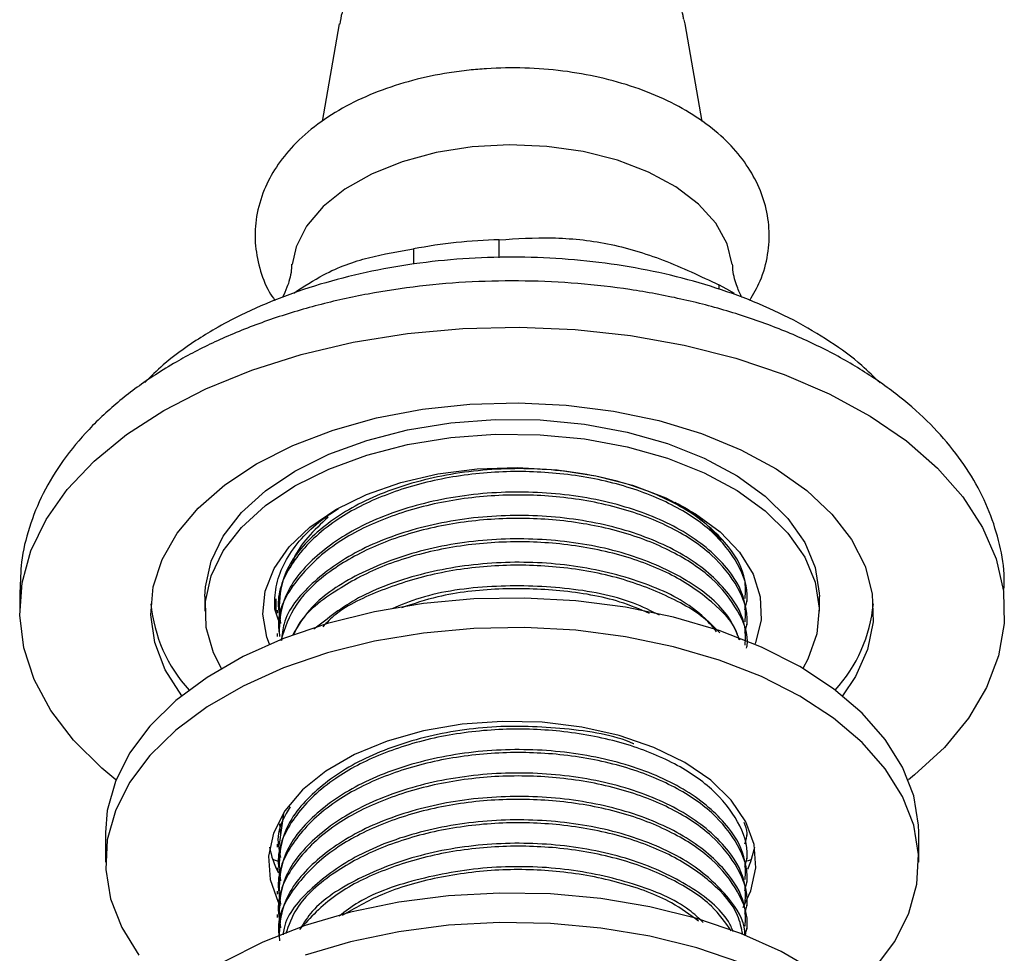
# Model space of a CAD drawing. Units: millimetres. Extents: x 3 to 2496, y 5 to 2495.
# Drawn here: x 2028 to 2083, y 593 to 645 of the extents above; entities that cross this region are included whole.
import ezdxf

# ---------------------------------------------------------------- set-up
doc = ezdxf.new("R2010")
doc.units = ezdxf.units.MM

msp = doc.modelspace()

# ---------------------------------------------------------------- linework, layer by layer
at = {"color": 7, "linetype": 'Continuous', "lineweight": 25}
for p, q in [((2046.118, 644.767), (2045.177, 639.368)), ((2065.265, 644.767), (2065.219, 644.986)), ((2066.208, 639.361), (2065.265, 644.767)), ((2054.982, 631.826), (2054.982, 632.816)), ((2050.228, 632.312), (2050.228, 631.462)), ((2067.13, 630.321), (2067.13, 630.077)), ((2028.442, 613.435), (2028.442, 612.251)), ((2038.692, 613.068), (2038.692, 612.251)), ((2042.607, 612.949), (2042.612, 612.234)), ((2072.692, 612.251), (2072.692, 613.068)), ((2042.569, 612.786), (2042.552, 612.362)), ((2068.692, 612.801), (2068.692, 612.905)), ((2042.766, 611.76), (2042.552, 612.362)), ((2042.692, 612.315), (2042.692, 612.153)), ((2068.692, 611.505), (2068.692, 611.667)), ((2042.692, 611.019), (2042.692, 610.857)), ((2043.048, 601.056), (2042.792, 599.348)), ((2042.824, 600.491), (2042.877, 599.917)), ((2033.192, 600.003), (2033.192, 598.37)), ((2068.692, 599.839), (2068.692, 600.001)), ((2078.192, 598.37), (2078.192, 600.003)), ((2042.692, 599.353), (2042.692, 599.19)), ((2042.807, 598.39), (2042.444, 598.504)), ((2068.692, 598.543), (2068.692, 598.704)), ((2042.692, 598.057), (2042.692, 597.894)), ((2068.692, 597.246), (2068.692, 597.408)), ((2042.692, 596.76), (2042.692, 596.598)), ((2068.692, 595.95), (2068.692, 596.112)), ((2042.692, 595.464), (2042.692, 595.302)), ((2068.692, 594.654), (2068.692, 594.816))]:
    msp.add_line(p, q, dxfattribs=at)
at = {"color": 7, "linetype": 'Continuous', "lineweight": 25, "flags": 128}
for points in [[(2067.869, 631.457), (2067.586, 632.597), (2066.957, 633.735), (2066.003, 634.796), (2064.753, 635.747), (2063.242, 636.564), (2061.514, 637.221), (2059.619, 637.7), (2057.61, 637.987), (2055.546, 638.074), (2053.487, 637.959)], [(2053.487, 637.959), (2051.491, 637.644), (2049.615, 637.139), (2047.915, 636.458), (2046.438, 635.622), (2045.228, 634.653), (2044.318, 633.58), (2043.736, 632.434), (2043.513, 631.453)], [(2067.987, 629.851), (2067.576, 630.084), (2067.13, 630.321)], [(2036.423, 623.375), (2038.745, 624.57), (2041.288, 625.605), (2044.019, 626.466), (2046.902, 627.142), (2049.899, 627.623), (2052.972, 627.904), (2056.081, 627.981), (2059.184, 627.853), (2062.242, 627.521), (2065.215, 626.991), (2068.063, 626.268), (2070.75, 625.362), (2073.241, 624.286), (2075.503, 623.053), (2077.506, 621.679), (2079.226, 620.182), (2080.638, 618.581), (2081.726, 616.898), (2082.473, 615.155), (2082.872, 613.374), (2082.917, 611.578), (2082.606, 609.79), (2081.945, 608.035), (2080.941, 606.335), (2079.608, 604.712), (2077.964, 603.188), (2077.62, 602.912)], [(2033.763, 602.912), (2032.98, 603.558), (2031.412, 605.11), (2030.16, 606.754), (2029.241, 608.47), (2028.666, 610.235), (2028.444, 612.027), (2028.578, 613.821), (2029.064, 615.595), (2029.898, 617.326), (2031.068, 618.99), (2032.559, 620.566), (2034.352, 622.034), (2036.423, 623.375)], [(2041.549, 620.415), (2043.561, 621.431), (2045.788, 622.282), (2048.193, 622.955), (2050.731, 623.436), (2053.357, 623.718), (2056.026, 623.796), (2058.688, 623.667), (2061.297, 623.334), (2063.806, 622.804), (2066.17, 622.086), (2068.347, 621.192), (2070.298, 620.138), (2071.989, 618.944), (2073.389, 617.63), (2074.473, 616.22), (2075.222, 614.74), (2075.622, 613.215), (2075.667, 611.673), (2075.355, 610.141), (2074.692, 608.647), (2073.976, 607.573)], [(2043.671, 620.007), (2045.549, 620.944), (2047.644, 621.712), (2049.91, 622.297), (2052.299, 622.684), (2054.761, 622.867), (2057.242, 622.841), (2059.69, 622.606), (2062.054, 622.169), (2064.281, 621.537), (2066.326, 620.725), (2068.143, 619.749), (2069.696, 618.631), (2070.95, 617.395), (2071.879, 616.066), (2072.462, 614.674), (2072.689, 613.247), (2072.692, 613.068)], [(2043.671, 619.191), (2045.549, 620.127), (2047.644, 620.896), (2049.91, 621.48), (2052.299, 621.868), (2054.761, 622.051), (2057.242, 622.024), (2059.69, 621.79), (2062.054, 621.352), (2064.281, 620.72), (2066.326, 619.908), (2068.143, 618.933), (2069.696, 617.815), (2070.95, 616.579), (2071.879, 615.25), (2072.462, 613.857), (2072.689, 612.431), (2072.553, 611), (2072.058, 609.596), (2071.781, 609.083)], [(2037.407, 607.573), (2036.493, 609.015), (2035.917, 610.521), (2035.694, 612.058), (2035.828, 613.599), (2036.317, 615.115), (2037.151, 616.58), (2038.316, 617.968), (2039.791, 619.254), (2041.549, 620.415)], [(2045.934, 617.885), (2047.625, 618.715), (2049.526, 619.379), (2051.586, 619.857), (2053.753, 620.139), (2055.97, 620.216), (2058.179, 620.087), (2060.324, 619.756), (2062.35, 619.229), (2064.202, 618.523), (2065.835, 617.653), (2067.204, 616.644), (2068.276, 615.521), (2069.021, 614.313), (2069.422, 613.052), (2069.466, 611.77), (2069.154, 610.501), (2069.124, 610.424)], [(2038.692, 613.068), (2038.717, 613.605), (2039.034, 615.026), (2039.705, 616.406), (2040.717, 617.714), (2042.049, 618.923), (2043.671, 620.007)], [(2039.602, 609.083), (2039.169, 609.943), (2038.762, 611.356), (2038.717, 612.789), (2039.034, 614.21), (2039.705, 615.589), (2040.717, 616.897), (2042.049, 618.106), (2043.671, 619.191)], [(2042.26, 610.424), (2042.118, 610.815), (2041.894, 612.091), (2042.029, 613.371), (2042.516, 614.621), (2043.346, 615.811), (2044.495, 616.908), (2045.934, 617.885)], [(2078.192, 600.003), (2078.181, 600.411), (2077.915, 602.035), (2077.298, 603.627), (2076.341, 605.162), (2075.058, 606.615), (2073.47, 607.964), (2071.602, 609.188), (2069.482, 610.267), (2067.145, 611.183), (2064.627, 611.924), (2061.969, 612.476), (2059.211, 612.832), (2056.398, 612.986), (2053.574, 612.935), (2050.783, 612.679), (2048.07, 612.224), (2045.477, 611.577), (2043.045, 610.746), (2040.812, 609.746), (2038.814, 608.593), (2037.082, 607.304), (2035.644, 605.9), (2034.522, 604.403), (2033.734, 602.837), (2033.291, 601.226), (2033.192, 600.003)], [(2075.739, 592.473), (2076.861, 593.97), (2077.65, 595.537), (2078.092, 597.148), (2078.181, 598.778), (2077.915, 600.402), (2077.298, 601.994), (2076.341, 603.529), (2075.058, 604.982), (2073.47, 606.331), (2071.602, 607.555), (2069.482, 608.633), (2067.145, 609.55), (2064.627, 610.291), (2061.969, 610.843), (2059.211, 611.199), (2056.398, 611.353), (2053.574, 611.301), (2050.783, 611.046), (2048.07, 610.591), (2045.477, 609.943), (2043.045, 609.113), (2040.812, 608.113), (2038.814, 606.96), (2037.082, 605.671), (2035.644, 604.267), (2034.522, 602.77), (2033.734, 601.204), (2033.291, 599.593), (2033.203, 597.962), (2033.469, 596.338), (2034.085, 594.746), (2035.042, 593.212)], [(2068.473, 595.862), (2068.904, 596.771), (2069.18, 598.048), (2069.088, 599.334), (2068.63, 600.594), (2067.82, 601.793), (2066.679, 602.899), (2065.238, 603.881), (2063.536, 604.713), (2061.621, 605.372), (2059.544, 605.84), (2057.361, 606.104), (2055.134, 606.157), (2052.921, 605.998), (2050.784, 605.63), (2048.781, 605.065), (2046.967, 604.317), (2045.39, 603.407), (2044.094, 602.359), (2043.115, 601.203), (2042.479, 599.969), (2042.203, 598.692), (2042.295, 597.406), (2042.753, 596.146), (2042.862, 595.944)], [(2068.725, 597.971), (2068.904, 598.404), (2069.117, 599.187)], [(2068.913, 598.496), (2068.751, 598.445), (2068.681, 598.422)], [(2072.569, 592.262), (2070.571, 593.416), (2068.339, 594.415), (2065.906, 595.246), (2063.313, 595.894), (2060.6, 596.349), (2057.809, 596.604), (2054.985, 596.655), (2052.172, 596.501), (2049.414, 596.146), (2046.756, 595.593), (2044.238, 594.853), (2041.901, 593.936), (2039.782, 592.857)], [(2068.339, 592.782), (2065.906, 593.613), (2063.313, 594.26), (2060.6, 594.716), (2057.809, 594.971), (2054.985, 595.022), (2052.172, 594.868), (2049.414, 594.513), (2046.756, 593.96), (2044.238, 593.22)]]:
    msp.add_lwpolyline(points, dxfattribs=at)
at = {"color": 7, "linetype": 'Continuous', "lineweight": 25}
for centre, radius, start, end in [((2055.632, 604.023), 28.8, 91.2939, 100.8157), ((2043.854, 613.415), 8.185, 185.2975, 222.4543), ((2067.52, 613.419), 8.194, 317.5679, 354.6804), ((2047.255, 600.125), 5.076, 190.6515, 207.6216)]:
    msp.add_arc(centre, radius, start, end, dxfattribs=at)
for points, knots in [([(2065.187, 645.021), (2065.177, 645.093), (2065.119, 645.53), (2064.713, 646.289), (2063.983, 647.252), (2062.958, 648.111), (2061.694, 648.847), (2060.221, 649.431), (2058.599, 649.842), (2056.884, 650.067), (2055.132, 650.102), (2053.398, 649.945), (2051.735, 649.601), (2050.195, 649.075), (2048.827, 648.378), (2047.672, 647.521), (2046.803, 646.52), (2046.275, 645.575), (2046.188, 644.96), (2046.157, 644.745)], [0, 0, 0, 0, 0.011577, 0.070309, 0.130329, 0.192487, 0.256258, 0.320634, 0.384919, 0.449032, 0.513052, 0.577104, 0.641292, 0.705758, 0.770638, 0.835972, 0.901309, 0.965386, 1, 1, 1, 1]), ([(2053.311, 642.207), (2052.939, 642.161), (2051.871, 642.032), (2050.158, 641.666), (2048.241, 641.05), (2046.472, 640.241), (2044.894, 639.244), (2043.601, 638.108), (2042.616, 636.877), (2041.91, 635.558), (2041.501, 634.137), (2041.421, 632.661), (2041.683, 631.245), (2042.074, 630.169), (2042.454, 629.615), (2042.559, 629.461)], [0, 0, 0, 0, 0.047102, 0.13531, 0.224118, 0.313717, 0.404182, 0.495024, 0.575326, 0.652543, 0.735565, 0.815226, 0.892959, 0.970366, 1, 1, 1, 1]), ([(2068.843, 629.462), (2069.047, 629.815), (2069.511, 630.615), (2069.879, 631.976), (2069.96, 633.448), (2069.709, 634.871), (2069.164, 636.211), (2068.344, 637.46), (2067.255, 638.611), (2065.903, 639.648), (2064.308, 640.546), (2062.509, 641.28), (2060.557, 641.831), (2058.503, 642.191), (2056.392, 642.353), (2054.649, 642.331), (2053.631, 642.236), (2053.311, 642.207)], [0, 0, 0, 0, 0.05472, 0.124021, 0.19052, 0.255415, 0.320043, 0.385963, 0.454329, 0.525391, 0.598435, 0.672353, 0.746199, 0.819774, 0.89313, 0.966421, 1, 1, 1, 1]), ([(2054.982, 632.816), (2055.948, 632.878), (2057.899, 633.002), (2060.974, 632.697), (2064.107, 631.752), (2066.112, 630.803), (2067.13, 630.321)], [0, 0, 0, 0, 0.244278, 0.493448, 0.742659, 1, 1, 1, 1]), ([(2043.615, 629.869), (2044.16, 630.226), (2045.532, 631.124), (2047.787, 631.911), (2049.406, 632.177), (2050.228, 632.312)], [0, 0, 0, 0, 0.245004, 0.616442, 1, 1, 1, 1]), ([(2076.049, 624.89), (2075.723, 625.216), (2074.904, 626.038), (2073.303, 627.2), (2071.303, 628.387), (2069.082, 629.414), (2066.69, 630.273), (2064.156, 630.955), (2061.517, 631.454), (2058.805, 631.765), (2056.056, 631.885), (2053.302, 631.815), (2050.577, 631.554), (2047.917, 631.105), (2045.353, 630.472), (2042.917, 629.658), (2040.892, 628.779), (2039.337, 627.952), (2037.878, 627.049), (2036.528, 626.082), (2035.693, 625.245), (2035.364, 624.915)], [0, 0, 0, 0, 0.0371776, 0.0936537, 0.1507118, 0.2079901, 0.2652192, 0.3223268, 0.3793059, 0.4361831, 0.4930002, 0.5498057, 0.606645, 0.6635603, 0.7206052, 0.7778309, 0.8352792, 0.8738648, 0.9045849, 0.9624042, 1, 1, 1, 1]), ([(2043.488, 631.467), (2043.485, 631.356), (2043.47, 630.88), (2043.25, 630.193), (2043.07, 629.813), (2042.99, 629.645)], [0, 0, 0, 0, 0.144382, 0.620033, 1, 1, 1, 1]), ([(2068.403, 629.62), (2068.316, 629.806), (2068.13, 630.201), (2067.912, 630.9), (2067.896, 631.361), (2067.892, 631.466)], [0, 0, 0, 0, 0.406892, 0.86516, 1, 1, 1, 1]), ([(2082.906, 613.452), (2082.916, 613.66), (2082.954, 614.495), (2082.697, 615.953), (2082.143, 617.781), (2081.27, 619.543), (2080.113, 621.23), (2078.668, 622.829), (2076.947, 624.322), (2074.966, 625.689), (2072.752, 626.911), (2070.338, 627.972), (2067.756, 628.86), (2065.041, 629.568), (2062.223, 630.09), (2059.335, 630.424), (2056.407, 630.567), (2053.472, 630.517), (2050.561, 630.277), (2047.706, 629.846), (2044.938, 629.228), (2042.286, 628.427), (2039.826, 627.464), (2038.13, 626.634), (2037.265, 626.143), (2037.096, 626.047)], [0, 0, 0, 0, 0.014253, 0.057293, 0.100322, 0.143843, 0.188253, 0.23372, 0.28016, 0.327305, 0.374832, 0.42247, 0.470045, 0.51751, 0.564865, 0.612132, 0.659346, 0.706546, 0.753771, 0.801053, 0.848436, 0.895964, 0.943672, 0.988976, 1, 1, 1, 1]), ([(2037.096, 626.047), (2036.712, 625.817), (2035.606, 625.155), (2033.951, 623.936), (2032.236, 622.351), (2030.813, 620.632), (2029.702, 618.809), (2028.936, 616.919), (2028.498, 615.099), (2028.474, 613.916), (2028.464, 613.383)], [0, 0, 0, 0, 0.074644, 0.214818, 0.354998, 0.493997, 0.630626, 0.763923, 0.893683, 1, 1, 1, 1]), ([(2068.586, 612.962), (2068.602, 613.304), (2068.648, 614.284), (2067.7, 615.974), (2065.671, 617.821), (2062.486, 619.295), (2058.665, 620.118), (2054.532, 620.222), (2050.545, 619.582), (2047.071, 618.27), (2044.463, 616.424), (2042.901, 614.357), (2042.825, 612.932), (2042.792, 612.31)], [0, 0, 0, 0, 0.044695, 0.128051, 0.228423, 0.327465, 0.428533, 0.527467, 0.627984, 0.726606, 0.82383, 0.923117, 1, 1, 1, 1]), ([(2068.572, 612.337), (2068.621, 612.534), (2068.829, 613.378), (2068.271, 614.898), (2066.876, 616.696), (2064.61, 618.214), (2061.721, 619.329), (2058.411, 619.949), (2054.934, 620.045), (2051.527, 619.615), (2048.414, 618.678), (2045.645, 617.229), (2043.61, 615.278), (2042.586, 613.266), (2042.801, 612.026), (2042.877, 611.583)], [0, 0, 0, 0, 0.025013, 0.106836, 0.189836, 0.271115, 0.353148, 0.43611, 0.515809, 0.596517, 0.677986, 0.757669, 0.85237, 0.947322, 1, 1, 1, 1]), ([(2068.572, 611.04), (2068.621, 611.238), (2068.829, 612.082), (2068.271, 613.601), (2066.876, 615.4), (2064.61, 616.918), (2061.721, 618.033), (2058.411, 618.652), (2054.934, 618.749), (2051.527, 618.318), (2048.415, 617.382), (2045.641, 615.933), (2043.629, 613.981), (2042.633, 612.16), (2042.787, 611.112), (2042.824, 610.861)], [0, 0, 0, 0, 0.025596, 0.109328, 0.194264, 0.27744, 0.361385, 0.446282, 0.52784, 0.610431, 0.693801, 0.775343, 0.872252, 0.96942, 1, 1, 1, 1]), ([(2068.586, 611.666), (2068.602, 612.008), (2068.648, 612.987), (2067.7, 614.678), (2065.671, 616.525), (2062.486, 617.999), (2058.665, 618.822), (2054.532, 618.925), (2050.545, 618.286), (2047.071, 616.974), (2044.463, 615.127), (2042.901, 613.06), (2042.825, 611.636), (2042.792, 611.014)], [0, 0, 0, 0, 0.044695, 0.128051, 0.228423, 0.327465, 0.428533, 0.527467, 0.627984, 0.726606, 0.82383, 0.923117, 1, 1, 1, 1]), ([(2042.552, 612.362), (2042.555, 612.776), (2042.56, 613.605), (2042.999, 614.83), (2043.75, 615.996), (2044.764, 617.057), (2045.651, 617.657), (2046.074, 617.943)], [0, 0, 0, 0, 0.203625, 0.407257, 0.610889, 0.814521, 1, 1, 1, 1]), ([(2064.703, 618.29), (2064.826, 618.226), (2065.469, 617.896), (2066.371, 617.189), (2066.969, 616.502), (2067.257, 616.172)], [0, 0, 0, 0, 0.109404, 0.5719, 1, 1, 1, 1]), ([(2068.664, 610.211), (2068.673, 610.253), (2068.819, 610.942), (2068.249, 612.306), (2066.881, 614.103), (2064.608, 615.622), (2061.722, 616.736), (2058.411, 617.356), (2054.933, 617.453), (2051.529, 617.022), (2048.407, 616.086), (2045.67, 614.635), (2043.596, 612.778), (2043.11, 611.301), (2042.884, 610.612)], [0, 0, 0, 0, 0.005846, 0.095216, 0.18587, 0.274646, 0.364244, 0.454857, 0.541906, 0.630057, 0.719041, 0.806072, 0.909507, 1, 1, 1, 1]), ([(2068.586, 610.37), (2068.602, 610.712), (2068.648, 611.691), (2067.7, 613.382), (2065.671, 615.229), (2062.486, 616.703), (2058.665, 617.525), (2054.531, 617.629), (2050.547, 616.989), (2047.065, 615.678), (2044.487, 613.829), (2043.051, 612.059), (2042.956, 610.946), (2042.929, 610.634)], [0, 0, 0, 0, 0.046467, 0.133127, 0.237478, 0.340446, 0.44552, 0.548376, 0.652878, 0.755409, 0.856487, 0.95971, 1, 1, 1, 1]), ([(2045.512, 617.462), (2045.12, 617.096), (2044.345, 616.372), (2043.67, 615.407), (2043.473, 614.821), (2043.416, 614.65)], [0, 0, 0, 0, 0.420816, 0.83168, 1, 1, 1, 1]), ([(2068.285, 610.658), (2068.108, 611.088), (2067.624, 612.265), (2065.636, 613.929), (2062.496, 615.408), (2058.661, 616.229), (2054.535, 616.333), (2050.536, 615.695), (2047.104, 614.376), (2044.627, 612.746), (2043.866, 611.478), (2043.551, 610.953)], [0, 0, 0, 0, 0.070215, 0.192301, 0.312769, 0.435701, 0.556038, 0.6783, 0.798257, 0.916514, 1, 1, 1, 1]), ([(2068.245, 610.673), (2068.221, 610.773), (2068.037, 611.528), (2066.811, 612.802), (2064.627, 614.327), (2061.717, 615.44), (2058.413, 616.06), (2054.932, 616.157), (2051.531, 615.725), (2048.397, 614.792), (2045.711, 613.331), (2044.017, 611.99), (2043.652, 611.084), (2043.6, 610.954)], [0, 0, 0, 0, 0.016348, 0.123582, 0.228593, 0.334577, 0.441762, 0.544731, 0.649004, 0.754262, 0.85721, 0.979561, 1, 1, 1, 1]), ([(2067.178, 611.057), (2066.665, 611.581), (2065.502, 612.768), (2062.466, 614.104), (2058.671, 614.934), (2054.527, 615.038), (2050.558, 614.392), (2047.068, 613.119), (2045.491, 611.864), (2044.723, 611.253)], [0, 0, 0, 0, 0.116742, 0.264523, 0.415327, 0.562947, 0.712928, 0.860083, 1, 1, 1, 1]), ([(2067.004, 611.119), (2066.913, 611.239), (2066.37, 611.954), (2064.566, 613.016), (2061.733, 614.147), (2058.408, 614.763), (2054.937, 614.86), (2051.517, 614.433), (2048.449, 613.478), (2046.235, 612.442), (2045.437, 611.629), (2045.211, 611.399)], [0, 0, 0, 0, 0.026685, 0.158698, 0.291934, 0.42668, 0.556125, 0.68721, 0.819533, 0.948953, 1, 1, 1, 1]), ([(2063.839, 612.032), (2063.375, 612.267), (2061.895, 613.016), (2058.629, 613.623), (2054.563, 613.724), (2051.186, 613.277), (2049.543, 612.598), (2049.031, 612.386)], [0, 0, 0, 0, 0.117606, 0.375309, 0.627571, 0.883868, 1, 1, 1, 1]), ([(2063.297, 612.131), (2062.765, 612.355), (2061.297, 612.975), (2058.393, 613.458), (2054.948, 613.556), (2051.899, 613.222), (2050.233, 612.666), (2049.576, 612.447)], [0, 0, 0, 0, 0.137136, 0.378969, 0.611289, 0.846552, 1, 1, 1, 1]), ([(2062.424, 604.91), (2062.417, 604.914), (2061.359, 605.405), (2058.606, 605.815), (2054.547, 605.975), (2050.541, 605.32), (2047.072, 604.012), (2044.463, 602.165), (2042.901, 600.098), (2042.825, 598.673), (2042.792, 598.051)], [0, 0, 0, 0, 0.001119, 0.151231, 0.298172, 0.447465, 0.593943, 0.738345, 0.88581, 1, 1, 1, 1]), ([(2068.572, 598.078), (2068.621, 598.275), (2068.829, 599.119), (2068.271, 600.639), (2066.876, 602.437), (2064.61, 603.955), (2061.721, 605.07), (2058.411, 605.69), (2054.934, 605.787), (2051.527, 605.356), (2048.414, 604.419), (2045.645, 602.97), (2043.61, 601.019), (2042.586, 599.007), (2042.801, 597.767), (2042.877, 597.325)], [0, 0, 0, 0, 0.025013, 0.106836, 0.189836, 0.271115, 0.353148, 0.43611, 0.515809, 0.596517, 0.677986, 0.757669, 0.85237, 0.947322, 1, 1, 1, 1]), ([(2068.572, 596.782), (2068.621, 596.979), (2068.829, 597.823), (2068.271, 599.343), (2066.876, 601.141), (2064.61, 602.659), (2061.721, 603.774), (2058.411, 604.394), (2054.934, 604.49), (2051.527, 604.06), (2048.414, 603.123), (2045.645, 601.674), (2043.61, 599.723), (2042.586, 597.711), (2042.801, 596.471), (2042.877, 596.028)], [0, 0, 0, 0, 0.025013, 0.106836, 0.189836, 0.271115, 0.353148, 0.43611, 0.515809, 0.596517, 0.677986, 0.757669, 0.85237, 0.947322, 1, 1, 1, 1]), ([(2068.586, 597.407), (2068.602, 597.749), (2068.648, 598.728), (2067.7, 600.419), (2065.671, 602.266), (2062.486, 603.74), (2058.665, 604.563), (2054.532, 604.667), (2050.545, 604.027), (2047.071, 602.715), (2044.463, 600.869), (2042.901, 598.802), (2042.825, 597.377), (2042.792, 596.755)], [0, 0, 0, 0, 0.044695, 0.128051, 0.228423, 0.327465, 0.428533, 0.527467, 0.627984, 0.726606, 0.82383, 0.923117, 1, 1, 1, 1]), ([(2068.572, 595.485), (2068.621, 595.683), (2068.829, 596.527), (2068.271, 598.046), (2066.876, 599.845), (2064.61, 601.363), (2061.721, 602.478), (2058.411, 603.097), (2054.934, 603.194), (2051.527, 602.763), (2048.414, 601.826), (2045.645, 600.378), (2043.61, 598.426), (2042.586, 596.415), (2042.801, 595.175), (2042.877, 594.732)], [0, 0, 0, 0, 0.025013, 0.106836, 0.189836, 0.271115, 0.353148, 0.43611, 0.515809, 0.596517, 0.677986, 0.757669, 0.85237, 0.947322, 1, 1, 1, 1]), ([(2068.586, 596.111), (2068.602, 596.453), (2068.648, 597.432), (2067.7, 599.123), (2065.671, 600.97), (2062.486, 602.444), (2058.665, 603.267), (2054.532, 603.37), (2050.545, 602.731), (2047.071, 601.419), (2044.463, 599.572), (2042.901, 597.505), (2042.825, 596.081), (2042.792, 595.459)], [0, 0, 0, 0, 0.044695, 0.128051, 0.228423, 0.327465, 0.428533, 0.527467, 0.627984, 0.726606, 0.82383, 0.923117, 1, 1, 1, 1]), ([(2068.596, 594.309), (2068.633, 594.467), (2068.826, 595.271), (2068.266, 596.75), (2066.877, 598.548), (2064.609, 600.066), (2061.721, 601.181), (2058.411, 601.801), (2054.934, 601.898), (2051.527, 601.467), (2048.415, 600.53), (2045.641, 599.081), (2043.629, 597.13), (2042.633, 595.309), (2042.787, 594.26), (2042.824, 594.01)], [0, 0, 0, 0, 0.020527, 0.104694, 0.190072, 0.27368, 0.358063, 0.443402, 0.525384, 0.608404, 0.692208, 0.774174, 0.871587, 0.96926, 1, 1, 1, 1]), ([(2068.586, 594.815), (2068.602, 595.157), (2068.648, 596.136), (2067.7, 597.827), (2065.671, 599.674), (2062.486, 601.148), (2058.665, 601.97), (2054.532, 602.074), (2050.545, 601.434), (2047.071, 600.123), (2044.463, 598.276), (2042.901, 596.209), (2042.825, 594.784), (2042.792, 594.163)], [0, 0, 0, 0, 0.044695, 0.128051, 0.228423, 0.327465, 0.428533, 0.527467, 0.627984, 0.726606, 0.82383, 0.923117, 1, 1, 1, 1]), ([(2043.404, 601.432), (2043.117, 600.941), (2042.581, 600.024), (2042.783, 599.066), (2042.877, 598.621)], [0, 0, 0, 0, 0.535717, 1, 1, 1, 1]), ([(2068.569, 594.323), (2068.569, 594.395), (2068.568, 595.104), (2067.665, 596.529), (2065.681, 598.378), (2062.484, 599.851), (2058.665, 600.674), (2054.531, 600.778), (2050.549, 600.138), (2047.058, 598.828), (2044.51, 596.975), (2043.136, 595.388), (2043.027, 594.465), (2043.012, 594.34)], [0, 0, 0, 0, 0.010519, 0.102777, 0.21387, 0.32349, 0.435353, 0.544854, 0.656107, 0.765262, 0.872871, 0.982762, 1, 1, 1, 1]), ([(2068.451, 594.36), (2068.381, 594.716), (2068.179, 595.73), (2066.837, 597.25), (2064.62, 598.771), (2061.718, 599.885), (2058.412, 600.505), (2054.933, 600.602), (2051.529, 600.171), (2048.405, 599.235), (2045.681, 597.782), (2043.761, 596.12), (2043.323, 594.861), (2043.158, 594.387)], [0, 0, 0, 0, 0.052826, 0.150756, 0.246656, 0.343445, 0.44133, 0.535365, 0.630591, 0.726716, 0.820732, 0.932468, 1, 1, 1, 1]), ([(2068.572, 599.374), (2068.634, 599.572), (2068.76, 599.971), (2068.605, 600.367), (2068.527, 600.566)], [0, 0, 0, 0, 0.496493, 1, 1, 1, 1]), ([(2067.933, 594.518), (2067.849, 594.705), (2067.432, 595.635), (2065.613, 597.073), (2062.502, 598.557), (2058.659, 599.377), (2054.536, 599.481), (2050.532, 598.845), (2047.12, 597.519), (2044.833, 596.072), (2044.171, 595.016), (2043.971, 594.697)], [0, 0, 0, 0, 0.033268, 0.164797, 0.294584, 0.427025, 0.55667, 0.68839, 0.817626, 0.94503, 1, 1, 1, 1]), ([(2067.816, 594.553), (2067.489, 595.021), (2066.742, 596.093), (2064.595, 597.47), (2061.725, 598.59), (2058.41, 599.208), (2054.935, 599.305), (2051.524, 598.875), (2048.424, 597.934), (2045.68, 596.542), (2044.53, 595.293), (2043.928, 594.638)], [0, 0, 0, 0, 0.0877113, 0.2008166, 0.3149693, 0.4304156, 0.5413211, 0.6536311, 0.7670011, 0.8778842, 1, 1, 1, 1]), ([(2066.257, 595.026), (2066.015, 595.261), (2065.099, 596.148), (2062.443, 597.242), (2058.678, 598.085), (2054.52, 598.189), (2050.58, 597.528), (2047.636, 596.531), (2046.458, 595.638), (2046.111, 595.375)], [0, 0, 0, 0, 0.061902, 0.234166, 0.409955, 0.582031, 0.756861, 0.928395, 1, 1, 1, 1]), ([(2066.008, 595.102), (2065.536, 595.451), (2064.361, 596.321), (2061.703, 597.285), (2058.417, 597.914), (2054.929, 598.01), (2051.538, 597.572), (2048.515, 596.705), (2046.98, 595.813), (2046.277, 595.405)], [0, 0, 0, 0, 0.103815, 0.258393, 0.414724, 0.564905, 0.716988, 0.870507, 1, 1, 1, 1])]:
    msp.add_open_spline(points, degree=3, knots=knots, dxfattribs=at)

doc.saveas('drawing.dxf')
